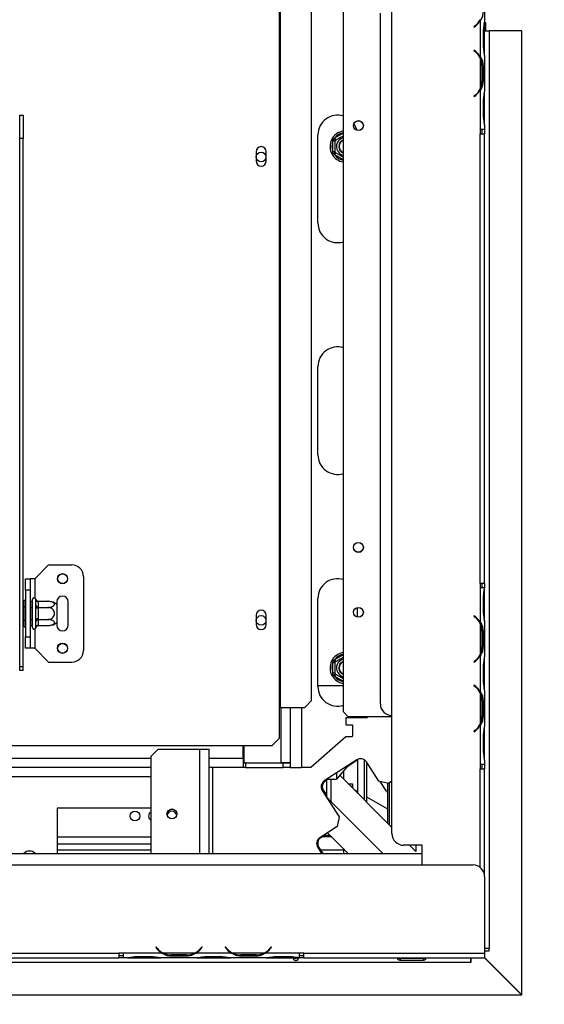
# Model space of a CAD drawing. Units: millimetres. Extents: x 125 to 4874, y 61 to 3614.
# Drawn here: x 2280 to 2507, y 425 to 850 of the extents above; entities that cross this region are included whole.
import ezdxf

# ---------------------------------------------------------------- set-up
doc = ezdxf.new("R2010")
doc.units = ezdxf.units.MM
doc.header["$LTSCALE"] = 18
doc.layers.add('FORMAT', color=7, linetype='Continuous')
doc.styles.add('SLDTEXTSTYLE1', font='TXT', dxfattribs={"width": 0.75})
doc.dimstyles.new('SLDDIMSTYLE0', dxfattribs={"dimtxt": 42.8625, "dimasz": 23.4, "dimexe": 0, "dimexo": 0.0625, "dimgap": 10.715625, "dimtad": 1, "dimdec": 0, "dimrnd": 1e-09, "dimzin": 12, "dimdsep": 46, "dimtxsty": 'SLDTEXTSTYLE1', "dimsah": 1, "dimcen": 0.09, "dimadec": 0, "dimazin": 3, "dimtfac": 1, "dimtdec": 0, "dimtofl": 0, "dimtmove": 0, "dimatfit": 3, "dimfxl": 0, "dimfrac": 2, "dimtolj": 1, "dimtzin": 12, "dimarcsym": 0})

# ---------------------------------------------------------------- blocks, each defined once
blk = doc.blocks.new('_D_10')
at = {"layer": 'FORMAT'}
for p, q in [((1429.53, 739.93), (1429.53, 206.22)), ((2497.03, 410.96), (2497.03, 206.22)), ((1936.44, 358.16), (1923.4, 358.16)), ((1923.4, 358.16), (1923.4, 290.06)), ((2017.48, 358.16), (2030.52, 358.16)), ((2030.52, 358.16), (2030.52, 290.06)), ((1923.4, 290.06), (1936.44, 290.06)), ((2030.52, 290.06), (2017.48, 290.06)), ((1429.53, 224.22), (2497.03, 224.22))]:
    blk.add_line(p, q, dxfattribs=at)
for points in [[(1429.53, 224.22), (1452.93, 219.72), (1452.93, 228.72)], [(2497.03, 224.22), (2473.63, 228.72), (2473.63, 219.72)]]:
    blk.add_solid(points, dxfattribs=at)
at = {"layer": 'FORMAT', "char_height": 42.862, "attachment_point": 1, "style": 'SLDTEXTSTYLE1'}
for s, insert in [('42"', (1936.44, 345.31)), ('1068mm', (1860.04, 279.47))]:
    blk.add_mtext(s, dxfattribs=dict(at, insert=insert))
blk = doc.blocks.new('_D_11')
at = {"layer": 'FORMAT', "color": 7}
for p, q in [((2515.03, 844.76), (2700.51, 844.76)), ((2682.51, 428.96), (2682.51, 844.76)), ((2540.47, 678.21), (2540.47, 691.25)), ((2540.47, 691.25), (2616.67, 691.25)), ((2616.67, 691.25), (2616.67, 678.21)), ((2548.88, 657.21), (2608.26, 621.58)), ((2540.47, 554.94), (2540.47, 541.9)), ((2616.67, 541.9), (2616.67, 554.94)), ((2540.47, 541.9), (2616.67, 541.9)), ((2515.03, 428.96), (2700.51, 428.96))]:
    blk.add_line(p, q, dxfattribs=at)
for points in [[(2682.51, 844.76), (2678.01, 821.36), (2687.01, 821.36)], [(2682.51, 428.96), (2687.01, 452.36), (2678.01, 452.36)]]:
    blk.add_solid(points, dxfattribs=at)
at = {"layer": 'FORMAT', "color": 7, "attachment_point": 1, "rotation": 90, "style": 'SLDTEXTSTYLE1'}
for s, insert, char_height in [('416mm', (2627.26, 515.49), 42.862), ('"', (2555.05, 660.51), 42.86), ('8', (2579.84, 639.4), 28.57), ('3', (2541.74, 618.28), 28.57), ('16', (2555.05, 554.94), 42.862)]:
    blk.add_mtext(s, dxfattribs=dict(at, insert=insert, char_height=char_height))
blk = doc.blocks.new('_D_12')
at = {"layer": 'FORMAT', "color": 7}
for p, q in [((2315.99, 994.43), (2897.53, 994.43)), ((2879.53, 994.43), (2879.53, 428.93)), ((2737.49, 731.81), (2737.49, 744.84)), ((2737.49, 744.84), (2813.69, 744.84)), ((2813.69, 744.84), (2813.69, 731.81)), ((2745.91, 710.8), (2805.28, 675.18)), ((2737.49, 608.54), (2737.49, 595.5)), ((2813.69, 595.5), (2813.69, 608.54)), ((2737.49, 595.5), (2813.69, 595.5)), ((2514.93, 428.93), (2897.53, 428.93))]:
    blk.add_line(p, q, dxfattribs=at)
for points in [[(2879.53, 994.43), (2875.03, 971.03), (2884.03, 971.03)], [(2879.53, 428.93), (2884.03, 452.33), (2875.03, 452.33)]]:
    blk.add_solid(points, dxfattribs=at)
at = {"layer": 'FORMAT', "color": 7, "attachment_point": 1, "rotation": 90, "style": 'SLDTEXTSTYLE1'}
for s, insert, char_height in [('566mm', (2824.28, 569.09), 42.862), ('"', (2752.07, 714.11), 42.86), ('4', (2776.86, 692.99), 28.57), ('1', (2738.76, 671.88), 28.57), ('22', (2752.07, 608.54), 42.862)]:
    blk.add_mtext(s, dxfattribs=dict(at, insert=insert, char_height=char_height))

msp = doc.modelspace()

# ---------------------------------------------------------------- linework, layer by layer
at = {"color": 7, "linetype": 'Continuous', "lineweight": 25}
for p, q in [((2420.03, 550.93), (2420.03, 955.43)), ((2392.28, 939.43), (2392.28, 552.93)), ((2392.7, 939.43), (2392.7, 552.93)), ((2406.33, 555.93), (2406.33, 936.43)), ((2441.03, 498.44), (2441.03, 908.44)), ((2481.04, 864.21), (2481.04, 848.67)), ((2436.03, 554.44), (2436.03, 852.44)), ((2477.07, 847.13), (2476.43, 846.59)), ((2476.43, 846.59), (2476.55, 846.44)), ((2476.55, 846.44), (2477.2, 846.98)), ((2479.04, 849.21), (2479.04, 833.67)), ((2481.03, 848.43), (2481.33, 848.43)), ((2481.53, 848.23), (2481.03, 848.23)), ((2481.04, 848.25), (2481.04, 848.67)), ((2481.04, 844.77), (2481.04, 848.25)), ((2481.53, 848.23), (2481.33, 848.43)), ((2481.53, 844.76), (2481.53, 848.23)), ((2480.55, 838.11), (2480.55, 844.77)), ((2481.04, 838.11), (2481.04, 844.77)), ((2481.04, 844.76), (2483.03, 844.76)), ((2483.03, 844.76), (2483.03, 448.93)), ((2497.03, 844.76), (2483.03, 844.76)), ((2497.03, 428.96), (2497.03, 844.76)), ((2481.04, 834.63), (2481.04, 838.11)), ((2476.55, 836.44), (2476.43, 836.29)), ((2476.43, 836.29), (2477.07, 835.75)), ((2477.2, 835.9), (2476.55, 836.44)), ((2479.04, 833.25), (2479.04, 819.63)), ((2481.04, 834.16), (2481.04, 834.63)), ((2481.04, 834.21), (2481.04, 818.67)), ((2479.69, 829.77), (2480.35, 829.77)), ((2479.85, 829.77), (2479.85, 823.11)), ((2480.35, 829.77), (2480.35, 823.11)), ((2479.69, 823.11), (2480.35, 823.11)), ((2477.07, 817.13), (2476.43, 816.59)), ((2476.43, 816.59), (2476.55, 816.44)), ((2476.55, 816.44), (2477.2, 816.98)), ((2479.04, 819.21), (2479.04, 802.44)), ((2481.04, 818.25), (2481.04, 818.67)), ((2481.04, 814.77), (2481.04, 818.25)), ((2480.55, 808.11), (2480.55, 814.77)), ((2481.04, 808.11), (2481.04, 814.77)), ((2280.28, 808.43), (2281.78, 808.43)), ((2280.28, 798.43), (2280.28, 808.43)), ((2281.78, 808.43), (2281.78, 798.43)), ((2481.04, 804.63), (2481.04, 808.11)), ((2481.04, 804.16), (2481.04, 804.63)), ((2481.04, 804.21), (2481.04, 802.44)), ((2409.03, 761.93), (2409.03, 799.93)), ((2479.03, 802.44), (2479.04, 802.44)), ((2479.03, 802.44), (2479.03, 800.44)), ((2479.03, 606.44), (2479.03, 800.44)), ((2479.03, 800.44), (2481.03, 800.44)), ((2479.04, 802.44), (2481.04, 802.44)), ((2480.03, 800.44), (2480.03, 802.44)), ((2481.03, 802.44), (2481.03, 800.44)), ((2481.03, 606.44), (2481.03, 800.44)), ((2280.28, 570.54), (2280.28, 798.43)), ((2281.78, 798.43), (2280.28, 798.43)), ((2281.78, 570.54), (2281.78, 798.43)), ((2415.48, 797.21), (2415.69, 798.02)), ((2416.48, 797.21), (2415.48, 797.21)), ((2415.48, 792.65), (2415.48, 797.21)), ((2415.69, 798.02), (2416.28, 798.6)), ((2416.78, 797.73), (2416.28, 798.6)), ((2382.33, 792.66), (2382.33, 788.66)), ((2386.73, 788.66), (2386.73, 792.66)), ((2415.69, 791.84), (2415.48, 792.65)), ((2416.48, 792.65), (2415.48, 792.65)), ((2416.28, 791.26), (2415.69, 791.84)), ((2416.28, 791.26), (2416.78, 792.13)), ((2409.03, 661.93), (2409.03, 699.93)), ((2286.78, 608.43), (2292.78, 614.43)), ((2292.78, 614.43), (2302.78, 614.43)), ((2282.78, 608.43), (2284.78, 608.43)), ((2282.78, 603.43), (2282.78, 608.43)), ((2284.78, 608.43), (2284.78, 603.43)), ((2286.78, 608.43), (2284.78, 608.43)), ((2307.78, 609.43), (2307.78, 577.43)), ((2284.78, 603.43), (2282.78, 603.43)), ((2282.78, 603.43), (2282.78, 583.43)), ((2284.78, 603.43), (2284.78, 583.43)), ((2479.03, 606.44), (2479.03, 604.44)), ((2481.03, 606.44), (2479.03, 606.44)), ((2479.04, 604.44), (2479.03, 604.44)), ((2479.04, 604.44), (2479.04, 589.67)), ((2481.03, 604.44), (2479.04, 604.44)), ((2480.03, 604.44), (2480.03, 606.44)), ((2481.03, 606.44), (2481.03, 604.44)), ((2481.03, 604.44), (2481.04, 604.44)), ((2481.04, 604.25), (2481.04, 604.44)), ((2481.04, 600.77), (2481.04, 604.25)), ((2282.28, 599.2), (2282.78, 599.2)), ((2282.28, 596.32), (2282.28, 599.2)), ((2285.78, 587.43), (2285.78, 599.43)), ((2287.28, 599.38), (2287.26, 599.6)), ((2287.28, 597.1), (2287.28, 599.38)), ((2409.03, 561.93), (2409.03, 599.93)), ((2480.55, 594.11), (2480.55, 600.77)), ((2481.04, 594.11), (2481.04, 600.77)), ((2282.28, 596.32), (2282.78, 596.32)), ((2282.28, 590.54), (2282.28, 596.32)), ((2284.78, 598.68), (2285.68, 598.68)), ((2284.78, 596.06), (2285.68, 596.06)), ((2285.78, 598.8), (2285.68, 598.68)), ((2285.68, 596.06), (2285.68, 598.68)), ((2285.68, 596.06), (2285.78, 596.11)), ((2285.68, 590.8), (2285.68, 596.06)), ((2287.26, 596.52), (2287.28, 597.1)), ((2287.28, 595.71), (2287.26, 596.52)), ((2287.28, 591.15), (2287.28, 595.71)), ((2288.28, 595.71), (2287.28, 595.71)), ((2288.28, 598.68), (2288.28, 598.51)), ((2288.28, 598.68), (2292.38, 598.68)), ((2288.28, 598.51), (2288.28, 596.23)), ((2288.28, 596.23), (2288.28, 596.06)), ((2288.28, 596.06), (2288.28, 595.71)), ((2288.28, 596.06), (2292.38, 596.06)), ((2288.28, 595.71), (2288.28, 591.15)), ((2296.28, 598.43), (2296.28, 597.37)), ((2296.28, 597.37), (2296.28, 589.49)), ((2301.28, 588.43), (2301.28, 598.43)), ((2426.03, 595.97), (2426.03, 591.89)), ((2282.28, 590.54), (2282.78, 590.54)), ((2282.28, 587.66), (2282.28, 590.54)), ((2284.78, 590.8), (2285.68, 590.8)), ((2285.68, 590.8), (2285.78, 590.74)), ((2285.68, 588.18), (2285.68, 590.8)), ((2287.26, 590.34), (2287.28, 591.15)), ((2288.28, 591.15), (2287.28, 591.15)), ((2288.28, 591.15), (2288.28, 590.8)), ((2288.28, 590.8), (2292.38, 590.8)), ((2288.28, 590.8), (2288.28, 590.63)), ((2288.28, 590.63), (2288.28, 588.35)), ((2382.33, 592.66), (2382.33, 588.66)), ((2386.73, 588.66), (2386.73, 592.66)), ((2476.55, 592.44), (2476.43, 592.29)), ((2476.43, 592.29), (2477.07, 591.75)), ((2477.2, 591.9), (2476.55, 592.44)), ((2481.04, 590.63), (2481.04, 594.11)), ((2481.04, 590.16), (2481.04, 590.63)), ((2282.28, 587.66), (2282.78, 587.66)), ((2284.78, 588.18), (2285.68, 588.18)), ((2285.68, 588.18), (2285.78, 588.06)), ((2287.28, 589.76), (2287.26, 590.34)), ((2287.26, 587.25), (2287.28, 587.48)), ((2287.28, 587.48), (2287.28, 589.76)), ((2288.28, 588.35), (2288.28, 588.18)), ((2288.28, 588.18), (2292.38, 588.18)), ((2296.28, 589.49), (2296.28, 588.43)), ((2479.04, 589.25), (2479.04, 575.63)), ((2481.04, 590.21), (2481.04, 574.67)), ((2282.78, 583.43), (2284.78, 583.43)), ((2282.78, 578.43), (2282.78, 583.43)), ((2284.78, 583.43), (2284.78, 578.43)), ((2479.69, 585.77), (2480.35, 585.77)), ((2479.85, 585.77), (2479.85, 579.11)), ((2480.35, 585.77), (2480.35, 579.11)), ((2284.78, 578.43), (2282.78, 578.43)), ((2286.78, 578.43), (2284.78, 578.43)), ((2286.78, 578.43), (2292.78, 572.43)), ((2479.69, 579.11), (2480.35, 579.11)), ((2415.69, 573.02), (2416.28, 573.6)), ((2416.78, 572.73), (2416.28, 573.6)), ((2479.04, 575.21), (2479.04, 559.67)), ((2481.04, 574.25), (2481.04, 574.67)), ((2481.04, 570.77), (2481.04, 574.25)), ((2280.28, 570.54), (2281.78, 570.54)), ((2280.28, 568.79), (2280.28, 570.54)), ((2281.78, 568.79), (2281.78, 570.54)), ((2292.78, 572.43), (2302.78, 572.43)), ((2415.48, 572.21), (2415.69, 573.02)), ((2416.48, 572.21), (2415.48, 572.21)), ((2415.48, 567.65), (2415.48, 572.21)), ((2477.07, 573.13), (2476.43, 572.59)), ((2476.43, 572.59), (2476.55, 572.44)), ((2476.55, 572.44), (2477.2, 572.98)), ((2480.55, 564.11), (2480.55, 570.77)), ((2481.04, 564.11), (2481.04, 570.77)), ((2281.78, 568.79), (2280.28, 568.79)), ((2415.69, 566.84), (2415.48, 567.65)), ((2416.48, 567.65), (2415.48, 567.65)), ((2416.28, 566.26), (2415.69, 566.84)), ((2416.28, 566.26), (2416.78, 567.13)), ((2409.03, 562.43), (2420.03, 562.43)), ((2476.55, 562.44), (2476.43, 562.29)), ((2476.43, 562.29), (2477.07, 561.75)), ((2477.2, 561.9), (2476.55, 562.44)), ((2481.04, 560.63), (2481.04, 564.11)), ((2479.04, 559.25), (2479.04, 545.63)), ((2481.04, 560.16), (2481.04, 560.63)), ((2481.04, 560.21), (2481.04, 544.67)), ((2392.28, 552.93), (2392.28, 539.43)), ((2392.28, 552.93), (2392.7, 552.93)), ((2392.7, 552.93), (2403.35, 552.93)), ((2397.03, 552.93), (2397.03, 529.03)), ((2403.35, 552.93), (2406.33, 555.93)), ((2479.69, 555.77), (2480.35, 555.77)), ((2479.85, 555.77), (2479.85, 549.11)), ((2480.35, 555.77), (2480.35, 549.11)), ((2422.03, 548.93), (2420.03, 550.93)), ((2430.22, 548.43), (2421.03, 548.43)), ((2421.03, 548.43), (2421.03, 545.46)), ((2422.03, 548.93), (2441.03, 548.93)), ((2430.78, 548.93), (2430.22, 548.43)), ((2479.69, 549.11), (2480.35, 549.11)), ((2421.03, 545.46), (2423.83, 545.46)), ((2424.03, 545.26), (2423.83, 545.46)), ((2424.03, 545.26), (2424.03, 540.46)), ((2479.04, 545.21), (2479.04, 528.44)), ((2479.28, 545.93), (2479.18, 545.93)), ((2481.04, 544.25), (2481.04, 544.67)), ((2481.04, 540.77), (2481.04, 544.25)), ((2421.03, 540.26), (2406.03, 526.93)), ((2423.83, 540.26), (2421.03, 540.26)), ((2423.83, 540.26), (2424.03, 540.46)), ((2477.07, 543.13), (2476.43, 542.59)), ((2476.43, 542.59), (2476.55, 542.44)), ((2476.55, 542.44), (2477.2, 542.98)), ((2480.55, 534.11), (2480.55, 540.77)), ((2481.04, 534.11), (2481.04, 540.77)), ((1962.28, 536.43), (2389.28, 536.43)), ((2376.83, 530.93), (2376.83, 536.43)), ((2377.03, 536.43), (2377.03, 529.03)), ((2389.28, 536.43), (2392.28, 539.43)), ((2337.03, 531.93), (2340.03, 534.93)), ((2337.03, 489.93), (2337.03, 531.93)), ((2340.03, 534.93), (2358.03, 534.93)), ((2358.03, 534.93), (2362.03, 534.93)), ((2362.03, 489.93), (2362.03, 534.93)), ((2481.04, 530.63), (2481.04, 534.11)), ((2337.03, 526.93), (2077.03, 526.93)), ((2376.83, 526.93), (2362.03, 526.93)), ((2376.83, 530.93), (2376.83, 526.93)), ((2377.83, 528.93), (2376.83, 528.93)), ((2377.83, 526.93), (2376.83, 526.93)), ((2377.03, 529.03), (2393.03, 529.03)), ((2377.83, 528.93), (2394.03, 528.93)), ((2377.83, 528.93), (2377.83, 526.93)), ((2377.83, 526.93), (2394.03, 526.93)), ((2397.03, 529.03), (2393.03, 529.03)), ((2394.03, 526.93), (2394.03, 528.93)), ((2394.03, 528.93), (2397.03, 528.93)), ((2397.03, 526.93), (2394.03, 526.93)), ((2396.29, 529.04), (2397.03, 528.93)), ((2396.57, 529), (2397.03, 529)), ((2397.03, 528.93), (2397.03, 529.03)), ((2397.03, 528.93), (2397.03, 526.93)), ((2397.03, 526.93), (2402.03, 526.93)), ((2406.03, 526.93), (2402.03, 526.93)), ((2425.82, 530.28), (2411.81, 521.19)), ((2421.91, 527.74), (2417.03, 521.93)), ((2426.23, 530.23), (2421.31, 527.03)), ((2426.23, 515.83), (2426.23, 530.51)), ((2429.23, 512.84), (2429.23, 530.19)), ((2435.4, 521.03), (2429.97, 529.4)), ((2430.03, 529.31), (2430.03, 512.03)), ((2479.03, 528.44), (2479.04, 528.44)), ((2479.03, 528.44), (2479.03, 526.44)), ((2479.04, 528.44), (2481.04, 528.44)), ((2480.03, 526.44), (2480.03, 528.44)), ((2481.03, 528.44), (2481.03, 526.44)), ((2481.04, 530.16), (2481.04, 530.63)), ((2481.04, 530.21), (2481.04, 528.44)), ((2441.03, 501.03), (2418.45, 523.61)), ((2420.03, 525.5), (2420.03, 522.03)), ((2479.03, 526.44), (2481.03, 526.44)), ((2481.03, 479.93), (2481.03, 526.44)), ((2412.83, 521.52), (2412.31, 521.19)), ((2412.83, 514.23), (2412.83, 521.85)), ((2413.03, 521.98), (2413.03, 521.93)), ((2413.03, 521.93), (2417.03, 521.93)), ((2422.13, 519.93), (2424.03, 519.93)), ((2423.13, 518.93), (2424.03, 518.93)), ((2424.03, 519.93), (2424.03, 518.93)), ((2439.55, 520.15), (2435.4, 521.03)), ((2438.63, 516.84), (2435.98, 520.91)), ((2439.14, 520.24), (2439.14, 502.92)), ((2441.03, 521.11), (2439.55, 520.15)), ((2439.94, 502.12), (2439.94, 520.4)), ((2410.93, 517.04), (2418.27, 505.73)), ((2411.43, 517.04), (2412.83, 514.88)), ((2412.76, 514.23), (2412.83, 514.23)), ((2412.83, 514.23), (2414.83, 512.23)), ((2412.83, 514.23), (2414.83, 512.23)), ((2424.64, 517.43), (2426.23, 516.5)), ((2430.03, 514.31), (2439.03, 509.11)), ((2414.83, 512.23), (2437.13, 489.93)), ((2337.03, 509.43), (2296.53, 509.43)), ((2296.53, 509.43), (2296.53, 489.93)), ((2418.27, 505.73), (2417.39, 501.58)), ((2439.03, 509.11), (2439.03, 503.03)), ((2417.39, 501.58), (2409.84, 496.68)), ((2411.62, 497.84), (2414.23, 497.84)), ((2422.13, 489.93), (2413.2, 498.86)), ((2337.03, 496.93), (2296.53, 496.93)), ((2337.03, 493.93), (2296.53, 493.93)), ((2410.88, 497.03), (2410.34, 496.68)), ((2415.03, 497.03), (2410.38, 497.03)), ((2454.03, 493.44), (2446.03, 493.44)), ((2451.33, 490.73), (2448.62, 493.44)), ((2451.33, 493.44), (2451.33, 490.73)), ((2454.03, 484.93), (2454.03, 493.44)), ((1621.53, 489.93), (2454.03, 489.93)), ((2296.53, 491.43), (2337.03, 491.43)), ((2408.96, 492.53), (2410.65, 489.93)), ((2409.46, 492.53), (2411.15, 489.93)), ((2410.18, 491.43), (2420.03, 491.43)), ((2420.03, 492.03), (2420.03, 489.93)), ((383.03, 484.93), (2476.03, 484.93)), ((2481.03, 479.93), (2481.03, 446.93)), ((1469.53, 446.93), (2323.03, 446.93)), ((2325.03, 446.93), (2323.03, 446.93)), ((2323.03, 446.93), (2323.03, 444.93)), ((2341.8, 446.93), (2325.03, 446.93)), ((2325.03, 446.93), (2325.03, 446.93)), ((2325.03, 446.93), (2325.03, 444.93)), ((2339.19, 449.54), (2339.03, 449.41)), ((2339.03, 449.41), (2339.57, 448.77)), ((2339.73, 448.9), (2339.19, 449.54)), ((2355.84, 446.93), (2342.23, 446.93)), ((2345.7, 446.27), (2345.7, 445.61)), ((2352.37, 446.11), (2345.7, 446.11)), ((2352.37, 446.27), (2352.37, 445.61)), ((2371.8, 446.93), (2356.27, 446.93)), ((2358.88, 449.54), (2358.34, 448.9)), ((2358.49, 448.77), (2359.03, 449.41)), ((2359.03, 449.41), (2358.88, 449.54)), ((2369.19, 449.54), (2369.03, 449.41)), ((2369.03, 449.41), (2369.57, 448.77)), ((2369.73, 448.9), (2369.19, 449.54)), ((2385.84, 446.93), (2372.23, 446.93)), ((2375.7, 446.27), (2375.7, 445.61)), ((2382.37, 446.11), (2375.7, 446.11)), ((2382.37, 446.27), (2382.37, 445.61)), ((2401.03, 446.93), (2386.27, 446.93)), ((2388.88, 449.54), (2388.34, 448.9)), ((2388.49, 448.77), (2389.03, 449.41)), ((2389.03, 449.41), (2388.88, 449.54)), ((2403.03, 446.93), (2401.03, 446.93)), ((2401.03, 446.93), (2401.03, 446.93)), ((2401.03, 444.93), (2401.03, 446.93)), ((2403.03, 446.93), (2481.03, 446.93)), ((2403.03, 444.93), (2403.03, 446.93)), ((2483.03, 448.93), (2481.03, 448.93)), ((2481.03, 447.93), (2483.03, 447.93)), ((2481.03, 446.93), (2481.03, 444.93)), ((2483.03, 447.93), (2483.03, 448.93)), ((460.13, 442.93), (2475.03, 442.93)), ((1469.53, 444.93), (2323.03, 444.93)), ((2323.03, 445.93), (2325.03, 445.93)), ((2325.03, 444.93), (2323.03, 444.93)), ((2326.8, 444.93), (2325.03, 444.93)), ((2326.76, 444.93), (2327.23, 444.93)), ((2327.23, 444.93), (2330.7, 444.93)), ((2330.7, 445.42), (2337.37, 445.42)), ((2330.7, 444.93), (2337.37, 444.93)), ((2337.37, 444.93), (2340.84, 444.93)), ((2340.84, 444.93), (2341.27, 444.93)), ((2356.8, 444.93), (2341.27, 444.93)), ((2352.37, 445.61), (2345.7, 445.61)), ((2356.75, 444.93), (2357.23, 444.93)), ((2357.23, 444.93), (2360.7, 444.93)), ((2360.7, 445.42), (2367.37, 445.42)), ((2360.7, 444.93), (2367.37, 444.93)), ((2367.37, 444.93), (2370.84, 444.93)), ((2370.84, 444.93), (2371.27, 444.93)), ((2386.8, 444.93), (2371.27, 444.93)), ((2382.37, 445.61), (2375.7, 445.61)), ((2386.75, 444.93), (2387.23, 444.93)), ((2387.23, 444.93), (2390.7, 444.93)), ((2390.7, 445.42), (2397.37, 445.42)), ((2390.7, 444.93), (2397.37, 444.93)), ((2397.37, 444.93), (2400.84, 444.93)), ((2400.84, 444.93), (2401.03, 444.93)), ((2401.03, 445.93), (2403.03, 445.93)), ((2401.03, 444.93), (2401.03, 444.93)), ((2403.03, 444.93), (2401.03, 444.93)), ((2403.03, 444.93), (2481.03, 444.93)), ((2444.53, 444.61), (2444.23, 444.72)), ((2444.53, 444.74), (2454.53, 444.74)), ((2454.53, 444.61), (2444.53, 444.61)), ((2444.53, 444.61), (2444.53, 443.77)), ((2454.53, 443.77), (2444.53, 443.77)), ((2454.53, 444.61), (2454.53, 443.77)), ((2475.03, 442.93), (2475.03, 444.93)), ((2475.03, 442.93), (2475.23, 442.93)), ((2475.23, 442.93), (2475.23, 444.93)), ((2480.93, 444.93), (2496.93, 428.93)), ((2497.03, 428.96), (2481.03, 444.96)), ((460.13, 428.93), (2496.93, 428.93)), ((2496.93, 428.93), (2497.03, 428.93)), ((2497.03, 428.93), (2497.03, 428.96))]:
    msp.add_line(p, q, dxfattribs=at)
at = {"color": 8, "linetype": 'Continuous', "lineweight": 25}
for p, q in [((2479.03, 849.2), (2479.03, 849.63)), ((2480.55, 844.77), (2481.04, 844.77)), ((2480.55, 838.11), (2481.04, 838.11)), ((2479.03, 833.25), (2479.03, 833.68)), ((2479.03, 819.2), (2479.03, 819.63)), ((2480.55, 814.77), (2481.04, 814.77)), ((2480.55, 808.11), (2481.04, 808.11)), ((2416.28, 798.6), (2420.03, 800.76)), ((2420.03, 789.1), (2416.28, 791.26)), ((2286.78, 608.43), (2286.78, 600.14)), ((2480.55, 600.77), (2481.04, 600.77)), ((2480.55, 594.11), (2481.04, 594.11)), ((2286.78, 586.72), (2286.78, 578.43)), ((2479.03, 589.25), (2479.03, 589.68)), ((2416.28, 573.6), (2420.03, 575.76)), ((2479.03, 575.2), (2479.03, 575.63)), ((2480.55, 570.77), (2481.04, 570.77)), ((2420.03, 564.1), (2416.28, 566.26)), ((2480.55, 564.11), (2481.04, 564.11)), ((2479.03, 559.25), (2479.03, 559.68)), ((2393.03, 552.93), (2393.03, 529.03)), ((2402.03, 552.93), (2402.03, 526.93)), ((2477.03, 542.84), (2477.03, 543.1)), ((2480.55, 540.77), (2481.04, 540.77)), ((2358.03, 489.93), (2358.03, 534.93)), ((2480.55, 534.11), (2481.04, 534.11)), ((2337.03, 530.93), (1621.53, 530.93)), ((2376.83, 530.93), (2362.03, 530.93)), ((2363.53, 526.93), (2363.53, 489.93)), ((2376.83, 530.93), (2377.03, 530.93)), ((2337.03, 522.93), (2077.03, 522.93)), ((2417.03, 524.58), (2417.03, 521.93)), ((2479.03, 483.93), (2479.03, 526.44)), ((2414.83, 512.23), (2414.83, 521.93)), ((2424.03, 518.93), (2424.03, 518.03)), ((2414.05, 512.23), (2414.83, 512.23)), ((2341.79, 446.93), (2342.22, 446.93)), ((2355.85, 446.93), (2356.28, 446.93)), ((2371.79, 446.93), (2372.22, 446.93)), ((2385.85, 446.93), (2386.28, 446.93)), ((2330.7, 445.42), (2330.7, 444.93)), ((2337.37, 445.42), (2337.37, 444.93)), ((2360.7, 445.42), (2360.7, 444.93)), ((2367.37, 445.42), (2367.37, 444.93)), ((2390.7, 445.42), (2390.7, 444.93)), ((2397.37, 445.42), (2397.37, 444.93))]:
    msp.add_line(p, q, dxfattribs=at)
at = {"color": 7, "linetype": 'Continuous', "lineweight": 25, "flags": 128}
for points in [[(2424.58, 804.69), (2425.3, 803.39), (2425.79, 801.97)], [(2438.63, 516.84), (2438.87, 516.53), (2439.14, 516.3)]]:
    msp.add_lwpolyline(points, dxfattribs=at)
at = {"color": 7, "linetype": 'Continuous', "lineweight": 25}
for centre, radius in [((2426.53, 803.93), 2.15), ((2426.53, 803.93), 2.1), ((2384.53, 790.43), 2.1), ((2426.53, 621.93), 2.15), ((2426.53, 621.93), 2.1), ((2298.78, 608.43), 2.2), ((2298.78, 608.43), 2.1), ((2426.53, 593.93), 2.15), ((2426.53, 593.93), 2.1), ((2384.53, 590.43), 2.1), ((2298.78, 578.43), 2.2), ((2298.78, 578.43), 2.1), ((2330.03, 506.03), 2.1), ((2346.03, 506.93), 2.15), ((2346.03, 506.93), 2.1)]:
    msp.add_circle(centre, radius, dxfattribs=at)
for centre, radius, start, end in [((2472.05, 853.11), 7.8, 310, 333.557), ((2472.05, 853.11), 8, 310, 330.8084), ((2472.05, 829.77), 7.8, 26.443, 50), ((2472.05, 829.77), 8, 29.1916, 50), ((2472.05, 829.77), 7.8, 0, 26.443), ((2472.05, 823.11), 7.8, 333.557, 0), ((2472.05, 823.11), 7.8, 310, 333.557), ((2472.05, 823.11), 8, 310, 330.8084), ((2417.53, 799.93), 8.5, 72.8954, 180), ((2421.03, 794.93), 6.75, 98.5196, 210), ((2421.03, 794.93), 3.94, 104.7013, 210), ((2384.53, 792.66), 2.2, 0, 180), ((2421.03, 794.93), 6, 157.6684, 202.3316), ((2421.03, 794.93), 3, 109.4712, 250.5288), ((2421.03, 794.93), 2.9, 110.1713, 180), ((2421.03, 794.93), 2.9, 180, 249.8287), ((2421.03, 794.93), 2.8, 110.9248, 180), ((2421.03, 794.93), 2.8, 180, 249.0752), ((2421.03, 794.93), 6.75, 210, 261.4804), ((2421.03, 794.93), 3.94, 210, 255.2987), ((2384.53, 788.66), 2.2, 180, 360), ((2417.53, 761.93), 8.5, 180, 287.1046), ((2417.53, 699.93), 8.5, 72.8954, 180), ((2417.53, 661.93), 8.5, 180, 287.1046), ((2302.78, 609.43), 5, 0, 90), ((2417.53, 599.93), 8.5, 72.8954, 180), ((2286.53, 599.43), 0.75, 13.5051, 180), ((2288.22, 599.45), 0.94, 184.4019, 273.8113), ((2298.78, 598.43), 2.5, 360, 180), ((2288.22, 597.17), 0.94, 184.4019, 273.8113), ((2292.38, 592.24), 6.45, 85.0951, 85.5564), ((2292.38, 592.24), 6.45, 52.7742, 85.0951), ((2384.53, 592.66), 2.2, 0, 180), ((2288.22, 589.69), 0.94, 86.1887, 175.5981), ((2472.05, 585.77), 7.8, 26.443, 50), ((2472.05, 585.77), 8, 29.1916, 50), ((2286.53, 587.43), 0.75, 180, 346.4871), ((2288.22, 587.41), 0.94, 86.1887, 175.5981), ((2292.38, 594.62), 6.45, 273.4105, 274.8483), ((2292.38, 594.62), 6.45, 274.8483, 307.2258), ((2298.78, 588.43), 2.5, 180, 360), ((2384.53, 588.66), 2.2, 180, 0), ((2472.05, 585.77), 7.8, 0, 26.443), ((2472.05, 579.11), 7.8, 333.557, 0), ((2302.78, 577.43), 5, 270, 360), ((2421.03, 569.93), 6.75, 98.5196, 210), ((2421.03, 569.93), 3.94, 104.7013, 210), ((2472.05, 579.11), 7.8, 310, 333.557), ((2472.05, 579.11), 8, 310, 330.8084), ((2421.03, 569.93), 6, 157.6684, 202.3316), ((2421.03, 569.93), 3, 109.4712, 250.5288), ((2421.03, 569.93), 2.9, 110.1713, 180), ((2421.03, 569.93), 2.9, 180, 249.8287), ((2421.03, 569.93), 2.8, 110.9248, 180), ((2421.03, 569.93), 2.8, 180, 249.0752), ((2421.03, 569.93), 6.75, 210, 261.4804), ((2421.03, 569.93), 3.94, 210, 255.2987), ((2417.53, 561.93), 8.5, 180, 287.1046), ((2472.05, 555.77), 7.8, 26.443, 50), ((2472.05, 555.77), 8, 29.1916, 50), ((2472.05, 555.77), 7.8, 0, 26.443), ((2441.03, 554.44), 5, 180, 270), ((2472.05, 549.11), 7.8, 333.557, 0), ((2472.05, 549.11), 7.8, 310, 333.557), ((2472.05, 549.11), 8, 310, 330.8084), ((2427.45, 527.77), 3, 33, 123), ((2413.45, 518.67), 3, 123, 213), ((2413.95, 518.67), 3, 123, 213), ((2338.03, 506.03), 2.1, 118.4369, 241.5631), ((2346.03, 506.03), 2.1, 14.709, 167.2534), ((2446.03, 498.44), 5, 180, 270), ((2411.48, 494.17), 3, 123, 213), ((2411.98, 494.17), 3, 123, 213), ((2284.53, 487.43), 3.5, 45.5847, 134.4153), ((2476.03, 479.93), 5, 0, 90), ((2345.7, 453.91), 8, 220, 240.8084), ((2345.7, 453.91), 7.8, 220, 243.557), ((2345.7, 453.91), 7.8, 243.557, 270), ((2352.37, 453.91), 7.8, 270, 296.443), ((2352.37, 453.91), 7.8, 296.443, 320), ((2352.37, 453.91), 8, 299.1916, 320), ((2375.7, 453.91), 8, 220, 240.8084), ((2375.7, 453.91), 7.8, 220, 243.557), ((2375.7, 453.91), 7.8, 243.557, 270), ((2382.37, 453.91), 7.8, 270, 296.443), ((2382.37, 453.91), 7.8, 296.443, 320), ((2382.37, 453.91), 8, 299.1916, 320)]:
    msp.add_arc(centre, radius, start, end, dxfattribs=at)
at = {"color": 8, "linetype": 'Continuous', "lineweight": 25}
for centre, start, end in [((2421.03, 794.93), 99.5941, 142.3316), ((2421.03, 794.93), 217.6684, 260.4059), ((2421.03, 569.93), 99.5941, 142.3316), ((2421.03, 569.93), 217.6684, 260.4059)]:
    msp.add_arc(centre, 6, start, end, dxfattribs=at)
at = {"color": 7, "linetype": 'Continuous', "lineweight": 25}
for points, knots in [([(2480.35, 853.11), (2480.3, 852.4), (2480.21, 850.98), (2479.43, 849.8), (2479.04, 849.21)], [0, 0, 0, 0, 0.499956, 1, 1, 1, 1]), ([(2480.55, 844.77), (2480.62, 845.48), (2480.76, 846.9), (2480.94, 848.08), (2481.04, 848.67)], [0, 0, 0, 0, 0.499956, 1, 1, 1, 1]), ([(2481.04, 834.21), (2480.94, 834.8), (2480.76, 835.98), (2480.62, 837.4), (2480.55, 838.11)], [0, 0, 0, 0, 0.499776, 1, 1, 1, 1]), ([(2479.04, 833.67), (2479.43, 833.08), (2480.21, 831.9), (2480.3, 830.48), (2480.35, 829.77)], [0, 0, 0, 0, 0.499776, 1, 1, 1, 1]), ([(2480.35, 823.11), (2480.3, 822.4), (2480.21, 820.98), (2479.43, 819.8), (2479.04, 819.21)], [0, 0, 0, 0, 0.499956, 1, 1, 1, 1]), ([(2480.55, 814.77), (2480.62, 815.48), (2480.76, 816.9), (2480.94, 818.08), (2481.04, 818.67)], [0, 0, 0, 0, 0.499956, 1, 1, 1, 1]), ([(2481.04, 804.21), (2480.94, 804.8), (2480.76, 805.98), (2480.62, 807.4), (2480.55, 808.11)], [0, 0, 0, 0, 0.499776, 1, 1, 1, 1]), ([(2416.48, 797.56), (2416.5, 797.57), (2416.55, 797.6), (2416.95, 797.83), (2417.6, 798.2), (2418.25, 798.58), (2418.88, 798.94), (2419.46, 799.28), (2419.85, 799.5), (2420.03, 799.61)], [0, 0, 0, 0, 0.1515412, 0.3333616, 0.506753, 0.6630734, 0.732727, 0.8715307, 1, 1, 1, 1]), ([(2416.48, 797.56), (2416.47, 797.56), (2416.46, 797.57), (2416.31, 797.65), (2416.1, 797.78), (2415.87, 797.91), (2415.73, 797.99), (2415.69, 798.02), (2415.69, 798.02)], [0, 0, 0, 0, 0.209533, 0.418493, 0.642495, 0.90349, 0.995838, 1, 1, 1, 1]), ([(2416.48, 792.3), (2416.48, 792.33), (2416.48, 792.39), (2416.48, 792.88), (2416.48, 793.62), (2416.48, 794.5), (2416.48, 795.36), (2416.48, 796.13), (2416.48, 796.79), (2416.48, 797.3), (2416.48, 797.53), (2416.48, 797.55), (2416.48, 797.56)], [0, 0, 0, 0, 0.115719, 0.231594, 0.349263, 0.455471, 0.550002, 0.639991, 0.733866, 0.836939, 0.950516, 1, 1, 1, 1]), ([(2415.69, 791.84), (2415.69, 791.84), (2415.73, 791.87), (2415.87, 791.95), (2416.1, 792.08), (2416.31, 792.2), (2416.46, 792.29), (2416.47, 792.3), (2416.48, 792.3)], [0, 0, 0, 0, 0.004162, 0.09651, 0.357505, 0.581507, 0.790467, 1, 1, 1, 1]), ([(2420.03, 790.25), (2419.97, 790.29), (2419.72, 790.44), (2419.12, 790.78), (2418.39, 791.2), (2417.72, 791.59), (2417.15, 791.92), (2416.7, 792.17), (2416.51, 792.29), (2416.49, 792.3), (2416.48, 792.3)], [0, 0, 0, 0, 0.05086, 0.205771, 0.343651, 0.474905, 0.611827, 0.762165, 0.927825, 1, 1, 1, 1]), ([(2480.55, 600.77), (2480.61, 601.43), (2480.72, 602.75), (2480.93, 603.88), (2481.03, 604.44)], [0, 0, 0, 0, 0.499891, 1, 1, 1, 1]), ([(2287.26, 599.6), (2287.26, 599.6), (2287.27, 599.56), (2287.32, 599.39), (2287.45, 599.13), (2287.69, 598.88), (2287.97, 598.72), (2288.17, 598.69), (2288.28, 598.68)], [0, 0, 0, 0, 0.004162, 0.09651, 0.357505, 0.581507, 0.790467, 1, 1, 1, 1]), ([(2288.28, 596.06), (2288.17, 596.06), (2287.97, 596.07), (2287.69, 596.15), (2287.45, 596.28), (2287.32, 596.41), (2287.27, 596.49), (2287.26, 596.52), (2287.26, 596.52)], [0, 0, 0, 0, 0.209533, 0.418493, 0.642495, 0.90349, 0.995838, 1, 1, 1, 1]), ([(2292.38, 596.06), (2292.72, 596.07), (2293.39, 596.1), (2294.31, 596.35), (2294.99, 596.71), (2295.33, 597.16), (2295.32, 597.59), (2295.03, 597.97), (2294.51, 598.3), (2293.75, 598.56), (2293, 598.67), (2292.53, 598.68), (2292.38, 598.68)], [0, 0, 0, 0, 0.115719, 0.231594, 0.349263, 0.455471, 0.550002, 0.639991, 0.733866, 0.836939, 0.950516, 1, 1, 1, 1]), ([(2292.38, 590.8), (2292.72, 590.83), (2293.39, 590.89), (2294.31, 591.38), (2294.99, 592.12), (2295.33, 593), (2295.32, 593.86), (2295.03, 594.63), (2294.51, 595.29), (2293.75, 595.8), (2293, 596.03), (2292.53, 596.05), (2292.38, 596.06)], [0, 0, 0, 0, 0.115719, 0.231594, 0.349263, 0.455471, 0.550002, 0.639991, 0.733866, 0.836939, 0.950516, 1, 1, 1, 1]), ([(2288.28, 590.8), (2288.17, 590.8), (2287.97, 590.79), (2287.69, 590.7), (2287.45, 590.58), (2287.32, 590.45), (2287.27, 590.37), (2287.26, 590.34), (2287.26, 590.34)], [0, 0, 0, 0, 0.209533, 0.418493, 0.642495, 0.90349, 0.995838, 1, 1, 1, 1]), ([(2292.38, 588.18), (2292.68, 588.19), (2293.34, 588.21), (2294.26, 588.45), (2294.98, 588.82), (2295.27, 589.2), (2295.34, 589.56), (2295.21, 589.9), (2294.79, 590.27), (2294.14, 590.57), (2293.3, 590.76), (2292.69, 590.79), (2292.38, 590.8)], [0, 0, 0, 0, 0.103374, 0.227402, 0.345681, 0.452315, 0.499829, 0.594514, 0.689001, 0.787163, 0.89589, 1, 1, 1, 1]), ([(2481.04, 590.21), (2480.94, 590.8), (2480.76, 591.98), (2480.62, 593.4), (2480.55, 594.11)], [0, 0, 0, 0, 0.499776, 1, 1, 1, 1]), ([(2288.28, 588.18), (2288.17, 588.16), (2287.97, 588.14), (2287.69, 587.98), (2287.45, 587.73), (2287.32, 587.47), (2287.27, 587.3), (2287.26, 587.26), (2287.26, 587.25)], [0, 0, 0, 0, 0.209533, 0.418493, 0.642495, 0.90349, 0.995838, 1, 1, 1, 1]), ([(2479.04, 589.67), (2479.43, 589.08), (2480.21, 587.9), (2480.3, 586.48), (2480.35, 585.77)], [0, 0, 0, 0, 0.499776, 1, 1, 1, 1]), ([(2480.35, 579.11), (2480.3, 578.4), (2480.21, 576.98), (2479.43, 575.8), (2479.04, 575.21)], [0, 0, 0, 0, 0.499956, 1, 1, 1, 1]), ([(2416.48, 572.56), (2416.5, 572.57), (2416.55, 572.6), (2416.95, 572.83), (2417.6, 573.2), (2418.25, 573.58), (2418.88, 573.94), (2419.46, 574.28), (2419.85, 574.5), (2420.03, 574.61)], [0, 0, 0, 0, 0.151541, 0.333362, 0.506753, 0.663073, 0.732727, 0.871531, 1, 1, 1, 1]), ([(2480.55, 570.77), (2480.62, 571.48), (2480.76, 572.9), (2480.94, 574.08), (2481.04, 574.67)], [0, 0, 0, 0, 0.499956, 1, 1, 1, 1]), ([(2416.48, 572.56), (2416.47, 572.56), (2416.46, 572.57), (2416.31, 572.65), (2416.1, 572.78), (2415.87, 572.91), (2415.73, 572.99), (2415.69, 573.02), (2415.69, 573.02)], [0, 0, 0, 0, 0.209533, 0.418493, 0.642495, 0.90349, 0.995838, 1, 1, 1, 1]), ([(2416.48, 567.3), (2416.48, 567.33), (2416.48, 567.39), (2416.48, 567.88), (2416.48, 568.62), (2416.48, 569.5), (2416.48, 570.36), (2416.48, 571.13), (2416.48, 571.79), (2416.48, 572.3), (2416.48, 572.53), (2416.48, 572.55), (2416.48, 572.56)], [0, 0, 0, 0, 0.115719, 0.231594, 0.349263, 0.455471, 0.550002, 0.639991, 0.733866, 0.836939, 0.950516, 1, 1, 1, 1]), ([(2415.69, 566.84), (2415.69, 566.84), (2415.73, 566.87), (2415.87, 566.95), (2416.1, 567.08), (2416.31, 567.2), (2416.46, 567.29), (2416.47, 567.3), (2416.48, 567.3)], [0, 0, 0, 0, 0.0041616, 0.0965099, 0.3575048, 0.5815074, 0.7904673, 1, 1, 1, 1]), ([(2420.03, 565.25), (2419.97, 565.29), (2419.72, 565.44), (2419.12, 565.78), (2418.39, 566.2), (2417.72, 566.59), (2417.15, 566.92), (2416.7, 567.17), (2416.51, 567.29), (2416.49, 567.3), (2416.48, 567.3)], [0, 0, 0, 0, 0.05086, 0.205771, 0.343651, 0.474905, 0.611827, 0.762165, 0.927825, 1, 1, 1, 1]), ([(2481.04, 560.21), (2480.94, 560.8), (2480.76, 561.98), (2480.62, 563.4), (2480.55, 564.11)], [0, 0, 0, 0, 0.499776, 1, 1, 1, 1]), ([(2479.04, 559.67), (2479.43, 559.08), (2480.21, 557.9), (2480.3, 556.48), (2480.35, 555.77)], [0, 0, 0, 0, 0.499776, 1, 1, 1, 1]), ([(2480.35, 549.11), (2480.3, 548.4), (2480.21, 546.98), (2479.43, 545.8), (2479.04, 545.21)], [0, 0, 0, 0, 0.499956, 1, 1, 1, 1]), ([(2480.55, 540.77), (2480.62, 541.48), (2480.76, 542.9), (2480.94, 544.08), (2481.04, 544.67)], [0, 0, 0, 0, 0.499956, 1, 1, 1, 1]), ([(2481.04, 530.21), (2480.94, 530.8), (2480.76, 531.98), (2480.62, 533.4), (2480.55, 534.11)], [0, 0, 0, 0, 0.499776, 1, 1, 1, 1]), ([(2345.7, 445.61), (2344.99, 445.66), (2343.57, 445.75), (2342.39, 446.53), (2341.8, 446.93)], [0, 0, 0, 0, 0.499956, 1, 1, 1, 1]), ([(2356.27, 446.93), (2355.68, 446.53), (2354.5, 445.75), (2353.08, 445.66), (2352.37, 445.61)], [0, 0, 0, 0, 0.499776, 1, 1, 1, 1]), ([(2375.7, 445.61), (2374.99, 445.66), (2373.57, 445.75), (2372.39, 446.53), (2371.8, 446.93)], [0, 0, 0, 0, 0.499956, 1, 1, 1, 1]), ([(2386.27, 446.93), (2385.68, 446.53), (2384.5, 445.75), (2383.08, 445.66), (2382.37, 445.61)], [0, 0, 0, 0, 0.499776, 1, 1, 1, 1]), ([(2326.8, 444.93), (2327.39, 445.02), (2328.57, 445.21), (2329.99, 445.35), (2330.7, 445.42)], [0, 0, 0, 0, 0.499776, 1, 1, 1, 1]), ([(2337.37, 445.42), (2338.08, 445.35), (2339.5, 445.21), (2340.68, 445.02), (2341.27, 444.93)], [0, 0, 0, 0, 0.499956, 1, 1, 1, 1]), ([(2356.8, 444.93), (2357.39, 445.02), (2358.57, 445.21), (2359.99, 445.35), (2360.7, 445.42)], [0, 0, 0, 0, 0.499776, 1, 1, 1, 1]), ([(2367.37, 445.42), (2368.08, 445.35), (2369.5, 445.21), (2370.68, 445.02), (2371.27, 444.93)], [0, 0, 0, 0, 0.499956, 1, 1, 1, 1]), ([(2386.8, 444.93), (2387.39, 445.02), (2388.57, 445.21), (2389.99, 445.35), (2390.7, 445.42)], [0, 0, 0, 0, 0.499776, 1, 1, 1, 1]), ([(2397.37, 445.42), (2398.03, 445.36), (2399.35, 445.24), (2400.47, 445.04), (2401.03, 444.93)], [0, 0, 0, 0, 0.499891, 1, 1, 1, 1]), ([(2400.53, 444.34), (2400.53, 444.3), (2400.52, 444.23), (2400.45, 444.11), (2400.33, 444), (2400.14, 443.89), (2399.88, 443.79), (2399.53, 443.76), (2399.19, 443.79), (2398.92, 443.89), (2398.74, 444), (2398.62, 444.11), (2398.55, 444.23), (2398.53, 444.34), (2398.55, 444.45), (2398.61, 444.54), (2398.72, 444.62), (2398.91, 444.69), (2399.19, 444.73), (2399.54, 444.75), (2399.87, 444.73), (2400.14, 444.69), (2400.33, 444.62), (2400.45, 444.55), (2400.52, 444.45), (2400.53, 444.38), (2400.53, 444.34)], [0, 0, 0, 0, 0.029632, 0.058829, 0.090126, 0.125611, 0.185568, 0.24958, 0.31449, 0.37326, 0.409597, 0.44129, 0.470374, 0.499439, 0.529553, 0.558405, 0.588297, 0.621315, 0.687461, 0.750054, 0.814914, 0.873844, 0.909642, 0.941169, 0.970456, 1, 1, 1, 1]), ([(2399.93, 444.72), (2399.91, 444.71), (2399.85, 444.66), (2399.71, 444.63), (2399.53, 444.6), (2399.35, 444.62), (2399.18, 444.68), (2399.03, 444.77), (2398.92, 444.86), (2398.88, 444.92), (2398.87, 444.93)], [0, 0, 0, 0, 0.050959, 0.197859, 0.345742, 0.496771, 0.644243, 0.796278, 0.960316, 1, 1, 1, 1]), ([(2444.53, 443.77), (2444.39, 443.79), (2444.13, 443.82), (2443.84, 443.93), (2443.68, 444.05), (2443.6, 444.14), (2443.55, 444.24), (2443.54, 444.34), (2443.55, 444.44), (2443.6, 444.52), (2443.68, 444.59), (2443.84, 444.66), (2444.13, 444.72), (2444.39, 444.74), (2444.53, 444.74)], [0, 0, 0, 0, 0.164753, 0.292487, 0.346465, 0.396941, 0.447054, 0.500007, 0.552544, 0.6023, 0.652535, 0.706422, 0.83444, 1, 1, 1, 1]), ([(2454.53, 444.74), (2454.68, 444.74), (2454.94, 444.72), (2455.23, 444.66), (2455.39, 444.59), (2455.47, 444.52), (2455.52, 444.44), (2455.53, 444.34), (2455.52, 444.24), (2455.47, 444.14), (2455.39, 444.05), (2455.23, 443.93), (2454.94, 443.82), (2454.68, 443.79), (2454.53, 443.77)], [0, 0, 0, 0, 0.164753, 0.292487, 0.346465, 0.396941, 0.447054, 0.500007, 0.552544, 0.6023, 0.652535, 0.706422, 0.83444, 1, 1, 1, 1])]:
    msp.add_open_spline(points, degree=3, knots=knots, dxfattribs=at)

# ---------------------------------------------------------------- dimensions: what is measured, and where the dimension line sits
at = {"layer": 'FORMAT', "color": 7}
for base, p1, p2, picture, middle in [((2879.53309609, 428.92933291), (2297.98610529, 994.42933291), (2496.93357542, 428.92933291), '_D_12', (2879.53309609, 670.1727306)), ((2682.51, 844.76), (2497.03, 428.96), (2497.03, 844.76), '_D_11', (2682.51, 616.57))]:
    dim = msp.add_linear_dim(base=base, p1=p1, p2=p2, angle=90, dimstyle='SLDDIMSTYLE0', dxfattribs=at)
    dim.commit()
    dim.dimension.update_dxf_attribs({"geometry": picture, "text_midpoint": middle, "dimtype": 160})
at = {"layer": 'FORMAT'}
dim = msp.add_linear_dim(base=(2497.03357542, 224.2191989), p1=(1429.53357542, 757.92933291), p2=(2497.03357542, 428.96468825), dimstyle='SLDDIMSTYLE0', dxfattribs=at)
dim.commit()
dim.dimension.update_dxf_attribs({"geometry": '_D_10', "text_midpoint": (1976.96323752, 224.2191989), "dimtype": 160})

doc.saveas('drawing.dxf')
